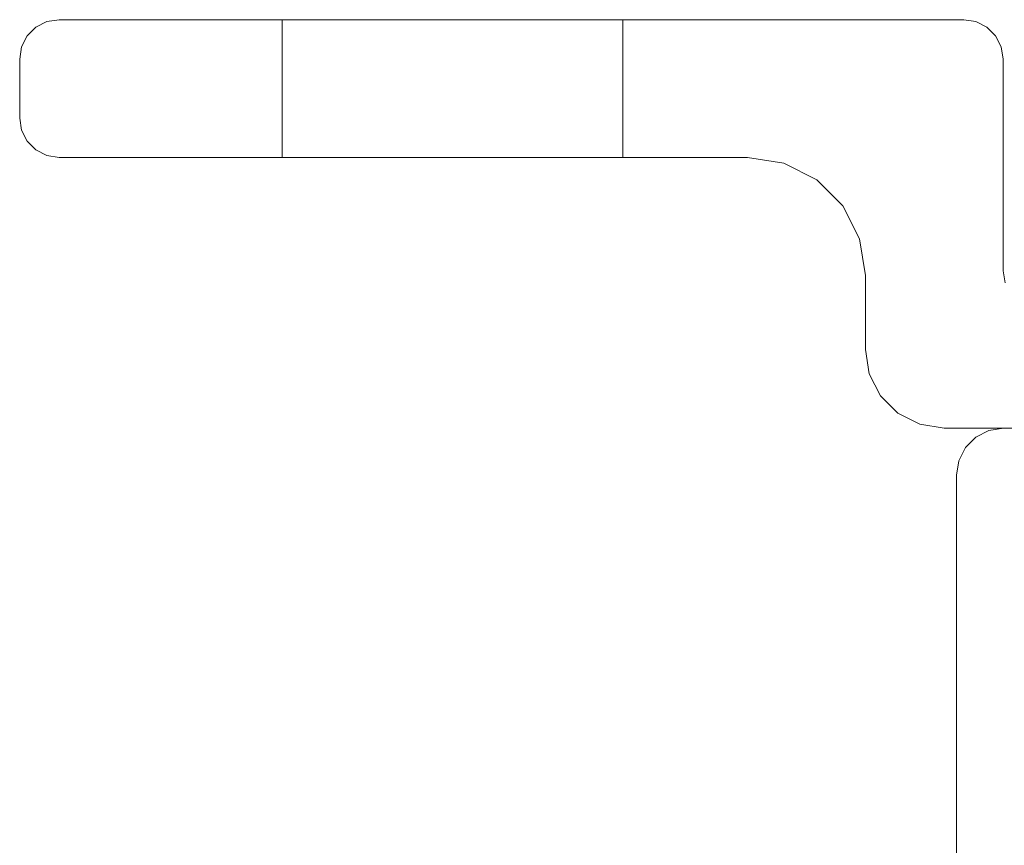
# Model space of a CAD drawing. Units: inches. Extents: x -6.8 to 6.8, y -4.5 to 4.5.
# Drawn here: x -4.6 to -4.1, y -2.8 to -2.4 of the extents above; entities that cross this region are included whole.
import ezdxf

# ---------------------------------------------------------------- set-up
doc = ezdxf.new("R2010")
doc.units = ezdxf.units.IN
doc.header["$LTSCALE"] = 0.75
doc.header["$MEASUREMENT"] = 0
doc.linetypes.add('Line Type-1', pattern=[0.083312, 0.041656, -0.041656])
for name, color, linetype, lineweight in [('None', 7, 'Continuous', 5), ('U MINI', 7, 'Continuous', 5), ('Z Flange', 7, 'Continuous', 5)]:
    doc.layers.add(name, color=color, linetype=linetype, lineweight=lineweight)
doc.styles.add('Arial', font='Arial')

# ---------------------------------------------------------------- blocks, each defined once
blk = doc.blocks.new('Group-38-1')
at = {"layer": 'U MINI', "color": 7, "linetype": 'Continuous', "lineweight": 5}
for p, q in [((-5.53835, -3.50746), (-5.52998, -3.50319)), ((-5.52998, -3.50319), (-5.52071, -3.50173)), ((-5.54498, -3.51409), (-5.53835, -3.50746)), ((-5.54924, -3.52246), (-5.54498, -3.51409)), ((-5.55071, -3.53173), (-5.54924, -3.52246)), ((-5.55071, -3.53173), (-5.55071, -4.22173))]:
    blk.add_line(p, q, dxfattribs=at)
at = {"layer": 'Z Flange', "color": 7, "linetype": 'Continuous', "lineweight": 5}
for p, q in [((-6.14124, -3.25243), (-6.13571, -3.2469)), ((-6.13571, -3.2469), (-6.12874, -3.24335)), ((-6.12874, -3.24335), (-6.12101, -3.24213)), ((-6.12101, -3.24213), (-5.54601, -3.24213)), ((-5.54601, -3.24213), (-5.53828, -3.24335)), ((-5.53828, -3.24335), (-5.53131, -3.2469)), ((-5.53131, -3.2469), (-5.52578, -3.25243)), ((-6.14479, -3.2594), (-6.14124, -3.25243)), ((-5.52578, -3.25243), (-5.52223, -3.2594)), ((-6.14601, -3.26713), (-6.14479, -3.2594)), ((-5.52223, -3.2594), (-5.52101, -3.26713)), ((-6.14601, -3.30463), (-6.14601, -3.26713)), ((-5.52101, -3.26713), (-5.52101, -3.40173)), ((-6.14479, -3.31235), (-6.14601, -3.30463)), ((-6.14124, -3.31932), (-6.14479, -3.31235)), ((-6.13571, -3.32485), (-6.14124, -3.31932)), ((-6.12874, -3.3284), (-6.13571, -3.32485)), ((-6.12101, -3.32963), (-6.12874, -3.3284)), ((-5.68351, -3.32963), (-6.12101, -3.32963)), ((-5.66033, -3.3333), (-5.68351, -3.32963)), ((-5.63942, -3.34395), (-5.66033, -3.3333)), ((-5.62283, -3.36054), (-5.63942, -3.34395)), ((-5.61218, -3.38145), (-5.62283, -3.36054)), ((-5.60851, -3.40463), (-5.61218, -3.38145)), ((-5.52101, -3.40173), (-5.51978, -3.40945)), ((-5.60851, -3.45173), (-5.60851, -3.40463)), ((-5.60606, -3.46718), (-5.60851, -3.45173)), ((-5.59896, -3.48112), (-5.60606, -3.46718)), ((-5.5879, -3.49218), (-5.59896, -3.48112)), ((-5.57396, -3.49928), (-5.5879, -3.49218)), ((-5.55851, -3.50173), (-5.57396, -3.49928)), ((-4.80542, -3.50173), (-5.55851, -3.50173))]:
    blk.add_line(p, q, dxfattribs=at)
at = {"layer": 'Z Flange', "color": 8, "linetype": 'Line Type-1', "lineweight": 5, "true_color": 0x808080}
for p, q in [((-5.97926, -3.32963), (-5.97926, -3.24213)), ((-5.76276, -3.32963), (-5.76276, -3.24213))]:
    blk.add_line(p, q, dxfattribs=at)
blk = doc.blocks.new('Callout-4')
at = {"layer": 'None', "linetype": 'Continuous', "lineweight": 0}
blk.add_hatch(color=7, dxfattribs=at).paths.add_polyline_path([(0.18015, 0.01055), (0.21952, 0), (0.18015, -0.01055)])
at = {"layer": 'None', "color": 7, "linetype": 'Continuous', "lineweight": 5}
for p, q in [((-0.17678, -0.17678), (0, 0)), ((0, 0), (0.21952, 0))]:
    blk.add_line(p, q, dxfattribs=at)
at = {"layer": 'None', "color": 7, "linetype": 'Continuous', "lineweight": 5, "flags": 128}
blk.add_lwpolyline([(0.18015, 0.01055), (0.21952, 0), (0.18015, -0.01055)], close=True, dxfattribs=at)
at = {"layer": 'None', "color": 7, "insert": (-0.25598, -0.16386), "char_height": 0.1193, "width": 0.1026921, "attachment_point": 3, "rotation": 45, "line_spacing_factor": 0.959385, "style": 'Arial'}
blk.add_mtext('5', dxfattribs=at)

msp = doc.modelspace()

# ---------------------------------------------------------------- block references
at = {"layer": 'None', "color": 7, "xscale": 0.75, "yscale": 0.75, "zscale": 0.75}
msp.add_blockref('Group-38-1', (0, 0), dxfattribs=at)
at = {"layer": 'None', "color": 7, "xscale": 0.75, "yscale": 0.75, "zscale": 0.75, "rotation": 315.0000000000001}
msp.add_blockref('Callout-4', (-4.28074, -2.9499), dxfattribs=at)

doc.saveas('drawing.dxf')
